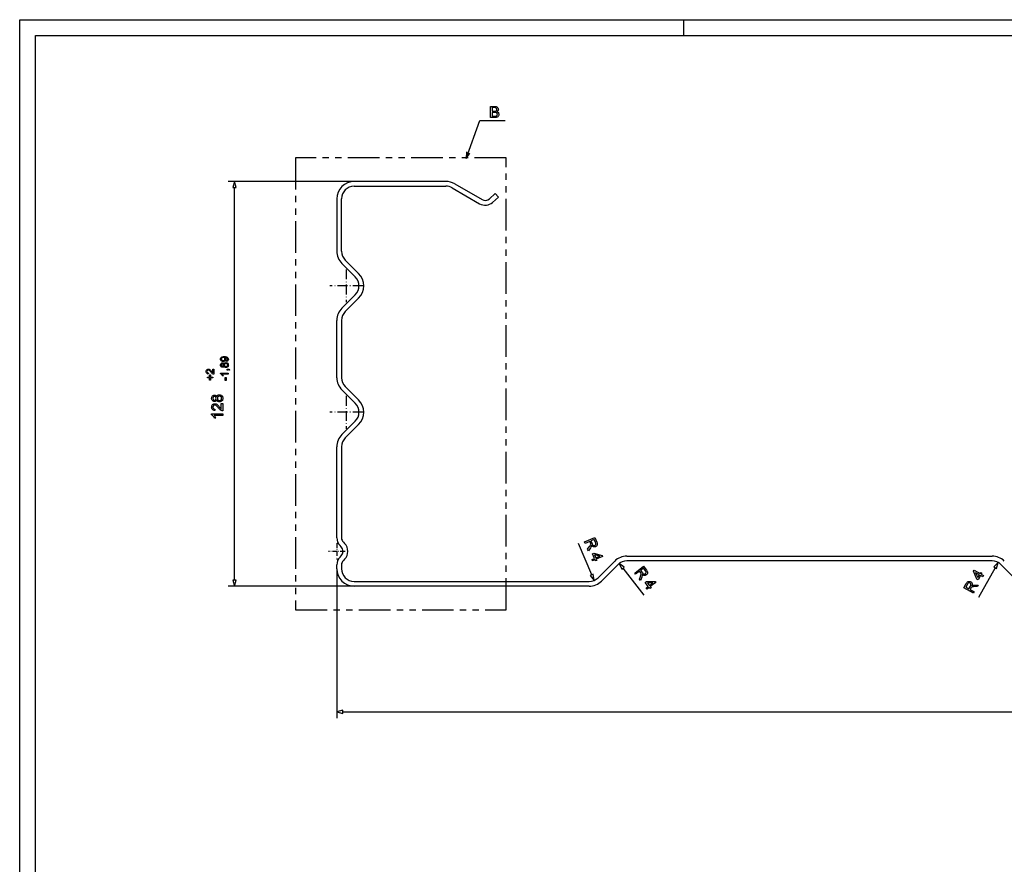
# Model space of a CAD drawing. Extents: x 0 to 841, y 0 to 594.
# Drawn here: x 0 to 311, y 327 to 594 of the extents above; entities that cross this region are included whole.
import ezdxf

# ---------------------------------------------------------------- set-up
doc = ezdxf.new("R2010")
doc.units = 0
doc.linetypes.add('DASHDOT', pattern=[18.5, 12, -3, 0.5, -3])
doc.linetypes.add('PHANTOM', pattern=[20, 10, -2, 2, -2, 2, -2])
doc.layers.get('0').update_dxf_attribs({"linetype": 'CONTINUOUS'})

msp = doc.modelspace()

# ---------------------------------------------------------------- linework, layer by layer
at = {"color": 5}
for p, q in [((0, 594), (841, 594)), ((0, 0), (0, 594)), ((5, 589), (836, 589)), ((5, 5), (5, 589))]:
    msp.add_line(p, q, dxfattribs=at)
at = {"color": 5, "ltscale": 0.125}
msp.add_line((210, 589), (210, 594), dxfattribs=at)
at = {"color": 7, "linetype": 'PHANTOM'}
for p, q in [((87.24, 550.27), (87.24, 407.32)), ((153.81, 550.27), (87.24, 550.27)), ((153.9, 407.32), (153.81, 550.27)), ((87.24, 407.32), (153.9, 407.32))]:
    msp.add_line(p, q, dxfattribs=at)
at = {"color": 7}
for p, q in [((105.79, 542.82), (65.96, 542.82)), ((134.82, 542.82), (105.79, 542.82)), ((67.96, 416.75), (67.96, 540.89)), ((105.79, 541.32), (134.82, 541.32)), ((100.29, 430.1), (100.29, 458.89)), ((101.79, 458.89), (101.79, 430.1)), ((192.07, 424.34), (307.51, 424.34)), ((307.51, 422.84), (192.07, 422.84)), ((100.29, 420.32), (100.29, 373.04)), ((105.79, 414.82), (65.96, 414.82)), ((105.79, 416.32), (180.11, 416.32)), ((180.11, 414.82), (105.79, 414.82)), ((102.22, 375.04), (698.36, 375.04))]:
    msp.add_line(p, q, dxfattribs=at)
at = {"color": 7, "ltscale": 0.050001}
for p, q in [((67.96, 542.82), (67.44, 540.89)), ((67.96, 542.82), (67.44, 540.89)), ((68.48, 540.89), (67.96, 542.82)), ((68.48, 540.89), (67.96, 542.82))]:
    msp.add_line(p, q, dxfattribs=at)
at = {"color": 7, "ltscale": 0.24976}
for p, q in [((137.57, 542.09), (146.22, 537.09)), ((136.82, 540.79), (145.47, 535.79))]:
    msp.add_line(p, q, dxfattribs=at)
at = {"color": 7, "ltscale": 0.025881}
for p, q in [((67.44, 540.89), (68.48, 540.89)), ((67.44, 540.89), (68.48, 540.89)), ((68.48, 416.75), (67.44, 416.75)), ((68.48, 416.75), (67.44, 416.75))]:
    msp.add_line(p, q, dxfattribs=at)
at = {"color": 7, "ltscale": 0.061427}
for p, q in [((148.56, 537.34), (150.38, 538.98)), ((151.39, 537.87), (149.56, 536.22))]:
    msp.add_line(p, q, dxfattribs=at)
at = {"color": 7, "ltscale": 0.0375}
msp.add_line((151.39, 537.87), (150.38, 538.98), dxfattribs=at)
at = {"color": 7, "ltscale": 0.414124}
for p, q in [((100.29, 537.32), (100.29, 520.76)), ((101.79, 520.76), (101.79, 537.32))]:
    msp.add_line(p, q, dxfattribs=at)
at = {"color": 7, "ltscale": 0.149112}
for p, q in [((102.96, 517.93), (107.18, 513.71)), ((106.12, 512.65), (101.9, 516.87)), ((101.9, 502.78), (106.12, 506.99)), ((107.18, 505.93), (102.96, 501.72)), ((106.12, 472.65), (101.9, 476.87)), ((102.96, 477.93), (107.18, 473.71)), ((101.9, 462.78), (106.12, 466.99)), ((107.18, 465.93), (102.96, 461.72))]:
    msp.add_line(p, q, dxfattribs=at)
at = {"color": 7, "linetype": 'DASHDOT', "ltscale": 0.260001}
for p, q in [((103.29, 515.02), (103.29, 504.62)), ((108.49, 509.82), (98.09, 509.82)), ((103.29, 475.02), (103.29, 464.62)), ((108.49, 469.82), (98.09, 469.82))]:
    msp.add_line(p, q, dxfattribs=at)
at = {"color": 7, "ltscale": 0.453249}
for p, q in [((100.29, 480.76), (100.29, 498.89)), ((101.79, 498.89), (101.79, 480.76))]:
    msp.add_line(p, q, dxfattribs=at)
at = {"color": 7, "linetype": 'DASHDOT', "ltscale": 0.13}
for p, q in [((100.29, 428.42), (100.29, 423.22)), ((102.89, 425.82), (97.69, 425.82))]:
    msp.add_line(p, q, dxfattribs=at)
at = {"color": 7, "ltscale": 0.013757}
for p, q in [((101.7, 427.24), (101.31, 427.63)), ((101.31, 424.02), (101.7, 424.41))]:
    msp.add_line(p, q, dxfattribs=at)
at = {"color": 7, "ltscale": 0.013756}
for p, q in [((102.37, 428.69), (102.76, 428.3)), ((102.76, 423.35), (102.37, 422.96))]:
    msp.add_line(p, q, dxfattribs=at)
at = {"color": 7, "ltscale": 0.269973}
for p, q in [((180.92, 418.42), (176.68, 428.35)), ((190.8, 420.48), (197.4, 411.93)), ((308.53, 420.65), (303.23, 411.24))]:
    msp.add_line(p, q, dxfattribs=at)
at = {"color": 7, "ltscale": 0.030546}
for p, q in [((100.29, 420.32), (100.29, 421.54)), ((101.79, 421.54), (101.79, 420.32))]:
    msp.add_line(p, q, dxfattribs=at)
at = {"color": 7, "ltscale": 0.185221}
for p, q in [((182.94, 417.49), (188.18, 422.73)), ((189.24, 421.67), (184, 416.43)), ((315.58, 416.43), (310.34, 421.67))]:
    msp.add_line(p, q, dxfattribs=at)
at = {"color": 7, "ltscale": 0.05}
for p, q in [((191.21, 420.8), (189.62, 422.01)), ((191.21, 420.8), (189.62, 422.01)), ((309.47, 422.33), (308.08, 420.9)), ((309.47, 422.33), (308.08, 420.9)), ((308.98, 420.39), (309.47, 422.33)), ((308.98, 420.39), (309.47, 422.33)), ((180.45, 418.22), (181.68, 416.64)), ((180.45, 418.22), (181.68, 416.64)), ((181.68, 416.64), (181.4, 418.62)), ((181.68, 416.64), (181.4, 418.62)), ((67.44, 416.75), (67.96, 414.82)), ((67.44, 416.75), (67.96, 414.82)), ((67.96, 414.82), (68.48, 416.75)), ((67.96, 414.82), (68.48, 416.75)), ((102.22, 375.55), (100.29, 375.04)), ((102.22, 375.55), (100.29, 375.04)), ((100.29, 375.04), (102.22, 374.52)), ((100.29, 375.04), (102.22, 374.52))]:
    msp.add_line(p, q, dxfattribs=at)
at = {"color": 7, "ltscale": 0.049999}
msp.add_line((189.62, 422.01), (190.39, 420.17), dxfattribs=at)
msp.add_line((189.62, 422.01), (190.39, 420.17), dxfattribs=at)
at = {"color": 7, "ltscale": 0.025882}
for p, q in [((190.39, 420.17), (191.21, 420.8)), ((190.39, 420.17), (191.21, 420.8)), ((308.08, 420.9), (308.98, 420.39)), ((308.08, 420.9), (308.98, 420.39)), ((181.4, 418.62), (180.45, 418.22)), ((181.4, 418.62), (180.45, 418.22)), ((102.22, 374.52), (102.22, 375.55)), ((102.22, 374.52), (102.22, 375.55))]:
    msp.add_line(p, q, dxfattribs=at)
at = {"color": 7}
for points in [[(148.93, 563.07), (148.93, 566.57), (150.24, 566.57), (150.49, 566.56), (150.71, 566.52), (150.89, 566.46), (151.04, 566.38), (151.16, 566.27), (151.27, 566.13), (151.37, 565.91), (151.41, 565.67), (151.37, 565.45), (151.28, 565.24), (151.18, 565.12), (151.05, 565.01), (150.89, 564.92), (151.08, 564.84), (151.25, 564.74), (151.38, 564.6), (151.47, 564.45), (151.53, 564.27), (151.55, 564.08), (151.53, 563.84), (151.45, 563.62), (151.33, 563.44), (151.19, 563.3), (151.02, 563.2), (150.81, 563.13), (150.65, 563.1), (150.46, 563.08), (150.25, 563.07)], [(149.41, 565.07), (150.15, 565.07), (150.4, 565.08), (150.57, 565.11), (150.72, 565.18), (150.83, 565.29), (150.9, 565.44), (150.92, 565.62), (150.9, 565.79), (150.84, 565.94), (150.74, 566.06), (150.61, 566.13), (150.48, 566.16), (150.31, 566.18), (150.09, 566.18), (149.41, 566.18)], [(149.41, 563.46), (150.26, 563.46), (150.45, 563.47), (150.57, 563.48), (150.71, 563.52), (150.83, 563.57), (150.92, 563.66), (151, 563.77), (151.05, 563.91), (151.07, 564.07), (151.04, 564.25), (150.97, 564.41), (150.85, 564.54), (150.69, 564.62), (150.56, 564.65), (150.4, 564.67), (150.2, 564.68), (149.41, 564.68)], [(65.35, 485.9), (65.32, 486.21), (65.5, 486.26), (65.63, 486.34), (65.7, 486.45), (65.72, 486.59), (65.66, 486.83), (65.51, 486.99), (65.39, 487.04), (65.24, 487.08), (65.07, 487.12), (64.88, 487.13), (64.82, 487.13), (64.95, 487.02), (65.06, 486.89), (65.12, 486.73), (65.14, 486.56), (65.12, 486.38), (65.05, 486.21), (64.92, 486.07), (64.76, 485.96), (64.57, 485.89), (64.34, 485.87), (64.11, 485.89), (63.91, 485.96), (63.74, 486.08), (63.61, 486.23), (63.54, 486.41), (63.51, 486.62), (63.54, 486.84), (63.64, 487.04), (63.79, 487.21), (64, 487.33), (64.18, 487.39), (64.41, 487.42), (64.69, 487.43), (64.98, 487.42), (65.23, 487.39), (65.43, 487.33), (65.6, 487.25), (65.74, 487.16), (65.85, 487.04), (65.96, 486.82), (66, 486.57), (65.95, 486.32), (65.83, 486.11), (65.7, 486.01), (65.54, 485.94)], [(64.33, 487.13), (64.11, 487.09), (63.93, 487), (63.82, 486.85), (63.78, 486.66), (63.82, 486.47), (63.94, 486.31), (64.13, 486.21), (64.36, 486.17), (64.57, 486.21), (64.73, 486.3), (64.84, 486.46), (64.87, 486.66), (64.84, 486.84), (64.73, 486.99), (64.56, 487.09)], [(61.11, 483.48), (61.41, 483.48), (61.41, 481.89), (61.2, 481.92), (61.03, 481.99), (60.87, 482.11), (60.76, 482.21), (60.64, 482.33), (60.51, 482.49), (60.3, 482.72), (60.13, 482.9), (59.99, 483.01), (59.81, 483.11), (59.64, 483.14), (59.48, 483.11), (59.35, 483.02), (59.26, 482.88), (59.23, 482.69), (59.26, 482.5), (59.35, 482.35), (59.49, 482.26), (59.68, 482.23), (59.64, 481.92), (59.44, 481.96), (59.27, 482.04), (59.14, 482.15), (59.04, 482.31), (58.98, 482.49), (58.96, 482.7), (58.98, 482.92), (59.05, 483.1), (59.16, 483.25), (59.3, 483.36), (59.46, 483.43), (59.64, 483.45), (59.78, 483.44), (59.93, 483.4), (60.07, 483.32), (60.22, 483.21), (60.34, 483.11), (60.48, 482.96), (60.65, 482.78), (60.83, 482.55), (60.95, 482.42), (61.11, 482.28)], [(64.63, 484.4), (64.54, 484.23), (64.43, 484.12), (64.3, 484.05), (64.13, 484.03), (63.89, 484.08), (63.69, 484.22), (63.59, 484.37), (63.53, 484.54), (63.51, 484.74), (63.53, 484.94), (63.59, 485.12), (63.7, 485.26), (63.9, 485.41), (64.14, 485.46), (64.3, 485.44), (64.43, 485.37), (64.54, 485.26), (64.63, 485.1), (64.72, 485.28), (64.86, 485.42), (65.04, 485.5), (65.25, 485.53), (65.45, 485.5), (65.63, 485.43), (65.78, 485.31), (65.9, 485.15), (65.97, 484.96), (66, 484.74), (65.97, 484.52), (65.9, 484.34), (65.78, 484.18), (65.63, 484.06), (65.45, 483.98), (65.25, 483.96), (65.03, 483.99), (64.85, 484.07), (64.71, 484.21)], [(64.13, 484.34), (64.28, 484.36), (64.4, 484.44), (64.47, 484.57), (64.5, 484.75), (64.47, 484.92), (64.4, 485.05), (64.28, 485.13), (64.15, 485.15), (64.01, 485.12), (63.89, 485.04), (63.81, 484.91), (63.78, 484.74), (63.81, 484.57), (63.89, 484.44), (64, 484.36)], [(65.24, 484.27), (65.48, 484.32), (65.66, 484.49), (65.71, 484.62), (65.72, 484.75), (65.69, 484.94), (65.59, 485.09), (65.44, 485.19), (65.25, 485.22), (65.06, 485.19), (64.91, 485.09), (64.8, 484.94), (64.77, 484.74), (64.8, 484.54), (64.91, 484.39), (65.06, 484.3)], [(65.96, 483.14), (65.66, 483.14), (65.66, 483.45), (65.96, 483.45), (66.14, 483.44), (66.28, 483.39), (66.39, 483.32), (66.47, 483.21), (66.34, 483.14), (66.21, 483.26), (65.96, 483.3)], [(61.04, 480.66), (60.36, 480.66), (60.36, 479.98), (60.08, 479.98), (60.08, 480.66), (59.4, 480.66), (59.4, 480.93), (60.08, 480.93), (60.08, 481.61), (60.36, 481.61), (60.36, 480.93), (61.04, 480.93)], [(65.96, 482.23), (65.96, 481.92), (64.05, 481.92), (64.16, 481.79), (64.26, 481.63), (64.35, 481.46), (64.41, 481.31), (64.12, 481.31), (64.04, 481.47), (63.94, 481.62), (63.84, 481.76), (63.67, 481.92), (63.51, 482.03), (63.51, 482.23)], [(65.25, 479.91), (64.97, 479.91), (64.97, 480.83), (65.25, 480.83)], [(62.3, 473.74), (62.19, 473.5), (62.03, 473.34), (61.83, 473.24), (61.6, 473.21), (61.36, 473.24), (61.15, 473.33), (60.97, 473.49), (60.86, 473.64), (60.78, 473.81), (60.73, 474.01), (60.71, 474.22), (60.73, 474.44), (60.78, 474.64), (60.86, 474.82), (60.97, 474.97), (61.16, 475.13), (61.37, 475.22), (61.61, 475.25), (61.84, 475.22), (62.03, 475.12), (62.19, 474.96), (62.3, 474.74), (62.39, 474.92), (62.5, 475.07), (62.64, 475.19), (62.81, 475.28), (62.99, 475.33), (63.2, 475.35), (63.42, 475.33), (63.61, 475.27), (63.79, 475.18), (63.95, 475.04), (64.09, 474.87), (64.18, 474.68), (64.24, 474.47), (64.26, 474.23), (64.24, 473.99), (64.18, 473.78), (64.09, 473.59), (63.95, 473.42), (63.79, 473.29), (63.61, 473.19), (63.41, 473.13), (63.19, 473.11), (62.97, 473.13), (62.78, 473.18), (62.62, 473.27), (62.48, 473.4), (62.38, 473.55)], [(61.6, 473.65), (61.81, 473.69), (61.97, 473.8), (62.08, 473.98), (62.12, 474.24), (62.08, 474.48), (61.98, 474.66), (61.81, 474.78), (61.62, 474.81), (61.42, 474.78), (61.25, 474.66), (61.14, 474.47), (61.1, 474.23), (61.14, 473.99), (61.25, 473.8), (61.41, 473.69)], [(63.18, 473.55), (63.36, 473.57), (63.53, 473.62), (63.67, 473.72), (63.78, 473.87), (63.85, 474.05), (63.87, 474.23), (63.85, 474.43), (63.79, 474.6), (63.68, 474.73), (63.54, 474.83), (63.38, 474.89), (63.2, 474.91), (63.01, 474.89), (62.85, 474.83), (62.71, 474.73), (62.6, 474.59), (62.53, 474.42), (62.51, 474.22), (62.53, 474.03), (62.6, 473.86), (62.7, 473.73), (62.84, 473.63), (63, 473.57)], [(63.77, 472.58), (64.21, 472.58), (64.21, 470.29), (64.06, 470.3), (63.91, 470.34), (63.75, 470.41), (63.59, 470.5), (63.43, 470.61), (63.32, 470.71), (63.19, 470.84), (63.06, 470.99), (62.92, 471.15), (62.74, 471.36), (62.57, 471.54), (62.42, 471.69), (62.29, 471.81), (62.18, 471.9), (62.01, 472.01), (61.84, 472.07), (61.68, 472.09), (61.45, 472.05), (61.27, 471.91), (61.14, 471.71), (61.1, 471.45), (61.12, 471.26), (61.17, 471.1), (61.27, 470.96), (61.47, 470.83), (61.73, 470.78), (61.68, 470.34), (61.46, 470.38), (61.27, 470.45), (61.1, 470.55), (60.96, 470.68), (60.85, 470.83), (60.77, 471.02), (60.73, 471.22), (60.71, 471.46), (60.73, 471.69), (60.78, 471.9), (60.87, 472.08), (60.99, 472.24), (61.19, 472.4), (61.42, 472.5), (61.68, 472.53), (61.89, 472.51), (62.09, 472.45), (62.3, 472.35), (62.51, 472.19), (62.64, 472.08), (62.78, 471.94), (62.94, 471.77), (63.12, 471.56), (63.31, 471.34), (63.45, 471.17), (63.55, 471.06), (63.66, 470.95), (63.77, 470.86)], [(64.21, 469.27), (64.21, 468.83), (61.48, 468.83), (61.58, 468.72), (61.68, 468.58), (61.78, 468.42), (61.87, 468.26), (61.94, 468.1), (62, 467.96), (61.59, 467.96), (61.5, 468.14), (61.4, 468.3), (61.29, 468.46), (61.18, 468.6), (61.02, 468.77), (60.86, 468.9), (60.71, 468.99), (60.71, 469.27)], [(178.68, 428.78), (181.9, 430.15), (182.5, 428.75), (182.59, 428.49), (182.65, 428.27), (182.68, 428.08), (182.64, 427.84), (182.52, 427.61), (182.4, 427.48), (182.26, 427.36), (182.09, 427.28), (181.87, 427.21), (181.64, 427.2), (181.43, 427.24), (181.27, 427.32), (181.12, 427.43), (180.98, 427.58), (180.85, 427.77), (180.83, 427.6), (180.79, 427.46), (180.72, 427.29), (180.63, 427.11), (180.51, 426.93), (179.85, 426.02), (179.63, 426.54), (180.13, 427.23), (180.27, 427.42), (180.37, 427.58), (180.46, 427.72), (180.54, 427.88), (180.58, 428.02), (180.58, 428.24), (180.5, 428.47), (180.3, 428.94), (178.87, 428.33)], [(180.66, 429.1), (181.03, 428.22), (181.15, 427.98), (181.27, 427.82), (181.41, 427.72), (181.56, 427.67), (181.73, 427.67), (181.89, 427.72), (182.08, 427.85), (182.2, 428.03), (182.23, 428.19), (182.21, 428.37), (182.14, 428.58), (181.73, 429.55)], [(181.03, 423.28), (181.79, 423.6), (181.17, 425.03), (181.58, 425.2), (184.24, 424.54), (184.37, 424.23), (182.36, 423.37), (182.53, 422.97), (182.13, 422.79), (181.96, 423.2), (181.2, 422.87)], [(182.19, 423.77), (183.43, 424.3), (181.79, 424.71)], [(194.5, 418.96), (197.27, 421.1), (198.2, 419.89), (198.36, 419.67), (198.48, 419.47), (198.55, 419.29), (198.57, 419.05), (198.51, 418.8), (198.43, 418.64), (198.32, 418.49), (198.18, 418.37), (197.98, 418.24), (197.77, 418.18), (197.55, 418.17), (197.38, 418.2), (197.2, 418.27), (197.03, 418.39), (196.86, 418.54), (196.88, 418.36), (196.88, 418.22), (196.85, 418.03), (196.8, 417.84), (196.73, 417.64), (196.33, 416.59), (195.99, 417.03), (196.3, 417.83), (196.38, 418.05), (196.44, 418.23), (196.49, 418.38), (196.53, 418.56), (196.53, 418.7), (196.48, 418.92), (196.34, 419.12), (196.03, 419.53), (194.8, 418.58)], [(196.34, 419.77), (196.92, 419.01), (197.1, 418.81), (197.26, 418.68), (197.41, 418.62), (197.57, 418.62), (197.73, 418.66), (197.87, 418.74), (198.03, 418.92), (198.1, 419.13), (198.09, 419.28), (198.03, 419.46), (197.91, 419.64), (197.26, 420.48)], [(304.61, 417.77), (303.89, 418.18), (303.13, 416.82), (302.75, 417.04), (301.65, 419.55), (301.82, 419.85), (303.72, 418.77), (303.94, 419.15), (304.32, 418.94), (304.11, 418.56), (304.83, 418.15)], [(303.51, 418.39), (302.33, 419.05), (303.01, 417.5)], [(198.15, 414.23), (198.81, 414.73), (197.86, 415.96), (198.2, 416.23), (200.95, 416.26), (201.15, 415.99), (199.42, 414.65), (199.69, 414.3), (199.34, 414.04), (199.07, 414.38), (198.42, 413.88)], [(199.15, 415), (200.22, 415.82), (198.53, 415.8)], [(301.67, 412.56), (298.62, 414.27), (299.38, 415.61), (299.52, 415.84), (299.66, 416.02), (299.79, 416.15), (300.01, 416.27), (300.26, 416.32), (300.44, 416.3), (300.62, 416.26), (300.79, 416.18), (300.98, 416.04), (301.12, 415.87), (301.22, 415.67), (301.25, 415.5), (301.25, 415.32), (301.22, 415.11), (301.15, 414.89), (301.3, 414.99), (301.43, 415.04), (301.61, 415.09), (301.81, 415.12), (302.02, 415.13), (303.15, 415.17), (302.87, 414.68), (302.01, 414.66), (301.78, 414.65), (301.59, 414.63), (301.43, 414.62), (301.25, 414.58), (301.12, 414.53), (300.94, 414.4), (300.81, 414.19), (300.56, 413.74), (301.91, 412.98)], [(300.22, 413.93), (300.69, 414.77), (300.8, 415.01), (300.86, 415.2), (300.85, 415.37), (300.79, 415.52), (300.69, 415.65), (300.56, 415.75), (300.34, 415.83), (300.12, 415.81), (299.98, 415.74), (299.85, 415.61), (299.72, 415.43), (299.2, 414.51)]]:
    msp.add_lwpolyline(points, close=True, dxfattribs=at)
for points in [[(141.17, 550.12), (145.54, 562.08), (153.59, 562.08)], [(141.35, 552.18), (141.17, 550.12), (142.36, 551.81)]]:
    msp.add_lwpolyline(points, dxfattribs=at)
for centre, radius, start, end in [((105.79, 537.32), 5.5, 90, 180), ((134.82, 537.32), 5.5, 60, 90), ((105.79, 537.32), 4, 90, 180), ((134.82, 537.32), 4, 60, 90), ((147.22, 538.82), 3.5, 240, 312), ((147.22, 538.82), 2, 240, 312), ((105.79, 520.76), 5.5, 180, 225), ((105.79, 520.76), 4, 180, 225), ((103.29, 509.82), 4, 315, 405), ((103.29, 509.82), 5.5, 315, 405), ((105.79, 498.89), 5.5, 135, 180), ((105.79, 498.89), 4, 135, 180), ((105.79, 480.76), 5.5, 180, 225), ((105.79, 480.76), 4, 180, 225), ((103.29, 469.82), 5.5, 315, 405), ((103.29, 469.82), 4, 315, 405), ((105.79, 458.89), 5.5, 135, 180), ((105.79, 458.89), 4, 135, 180), ((103.79, 430.1), 3.5, 180, 225), ((103.79, 430.1), 2, 180, 225), ((100.29, 425.82), 2, 315, 405), ((100.29, 425.82), 3.5, 315, 405), ((103.79, 421.54), 3.5, 135, 180), ((192.07, 418.84), 5.5, 90, 135), ((307.51, 418.84), 5.5, 45, 90), ((103.79, 421.54), 2, 135, 180), ((192.07, 418.84), 4, 90, 135), ((307.51, 418.84), 4, 45, 90), ((105.79, 420.32), 5.5, 180, 270), ((105.79, 420.32), 4, 180, 270), ((180.11, 420.32), 4, 270, 315), ((180.11, 420.32), 5.5, 270, 315)]:
    msp.add_arc(centre, radius, start, end, dxfattribs=at)

doc.saveas('drawing.dxf')
